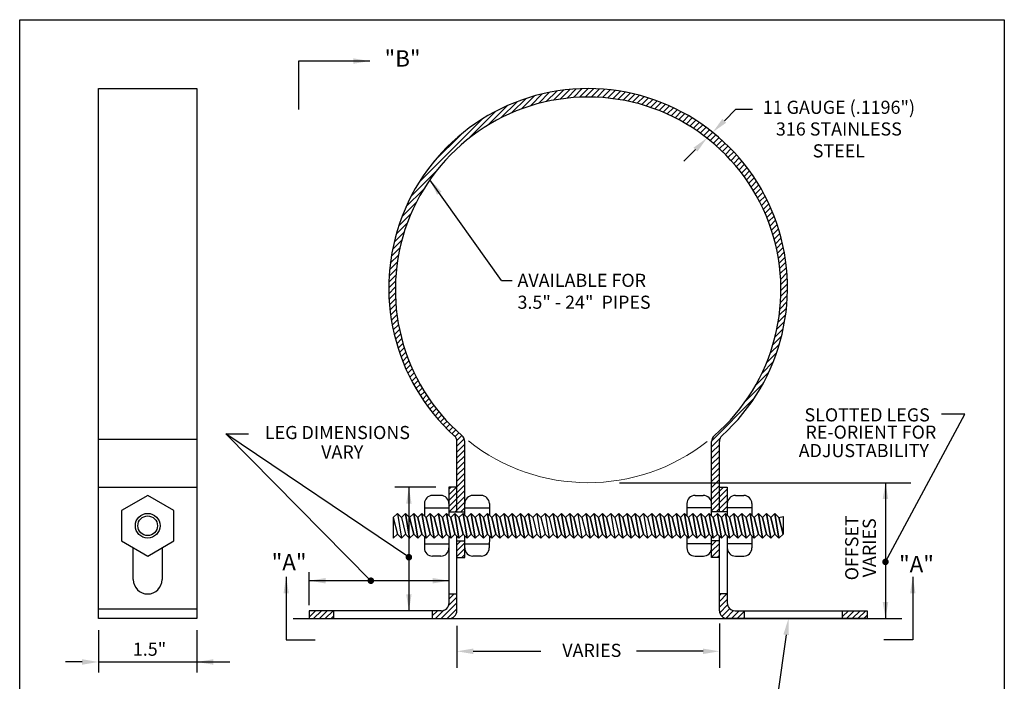
# Model space of a CAD drawing. Units: inches. Extents: x 7.3 to 22.3, y 2.8 to 22.8.
# Drawn here: x 7.3 to 22.3, y 12.8 to 22.8 of the extents above; entities that cross this region are included whole.
import ezdxf

# ---------------------------------------------------------------- set-up
doc = ezdxf.new("R2010")
doc.units = ezdxf.units.IN
doc.header["$MEASUREMENT"] = 0
for name, color, linetype in [('Bolt & Nut', 4, 'Continuous'), ('Dimension', 1, 'Continuous'), ('Object', 3, 'Continuous'), ('Title Page', 7, 'Continuous')]:
    doc.layers.add(name, color=color, linetype=linetype)
doc.layers.add('Shade', color=8, linetype='Continuous', lineweight=0)
doc.styles.get("Standard").update_dxf_attribs({"font": 'arial.ttf', "height": 0.25})
doc.dimstyles.get("Standard").update_dxf_attribs({"dimtxt": 0.25, "dimasz": 0.25, "dimexe": 0.25, "dimexo": 0.25, "dimgap": 0.09, "dimtad": 0, "dimtih": 1, "dimtoh": 1, "dimzin": 0, "dimdsep": 46, "dimtxsty": 'Standard', "dimcen": 0.09, "dimadec": 0, "dimazin": 0, "dimtfac": 1, "dimtofl": 0, "dimtmove": 0, "dimatfit": 3, "dimfxl": 1, "dimtolj": 1, "dimtzin": 0, "dimarcsym": 0})

msp = doc.modelspace()

# ---------------------------------------------------------------- hatches: boundary and pattern name
at = {"layer": 'Object'}
h = msp.add_hatch(dxfattribs=at)
h.set_pattern_fill('ANSI31', scale=0.5, style=0)
h.set_pattern_definition([(45, (5.18151, 0.62595), (-0.04419417, 0.04419417), [])])
h.paths.add_polyline_path([(12.05, 13.847), (11.675, 13.847), (11.675, 13.728), (12.05, 13.728)])
h.paths.add_polyline_path([(13.686, 13.847), (13.55, 13.847), (13.55, 13.728), (13.805, 13.728, 0.414214), (13.925, 13.847), (13.925, 14.102), (13.805, 14.102), (13.805, 13.967, -0.414214)])
h.paths.add_polyline_path([(13.925, 15.728), (13.805, 15.728), (13.805, 15.353), (13.925, 15.353)], flags=17)
h.paths.add_polyline_path([(14.045, 14.909), (13.925, 14.909), (13.925, 14.659), (14.045, 14.659)])
h.paths.add_polyline_path([(14.045, 16.422, 0.217753), (14.003, 16.513, -2.684489), (17.847, 16.513, 0.217753), (17.805, 16.422), (17.805, 15.353), (17.925, 15.353), (17.925, 15.728), (17.925, 16.424, -0.211733), (17.964, 16.513, 2.592861), (13.886, 16.513, -0.211733), (13.925, 16.424), (13.925, 15.353), (14.045, 15.353)])
h.paths.add_polyline_path([(18.045, 15.728), (17.925, 15.728), (17.925, 15.353), (18.045, 15.353)], flags=17)
h.paths.add_polyline_path([(17.925, 14.909), (17.805, 14.909), (17.805, 14.659), (17.925, 14.659)])
h.paths.add_polyline_path([(18.045, 13.728), (18.3, 13.728), (18.3, 13.847), (18.164, 13.847, -0.414214), (18.045, 13.967), (18.045, 14.102), (17.925, 14.102), (17.925, 13.847, 0.414214)])
h = msp.add_hatch(dxfattribs=at)
h.set_pattern_fill('ANSI31', scale=0.5, style=0)
h.set_pattern_definition([(45, (5.43151, 0.62595), (-0.04419417, 0.04419417), [])])
h.paths.add_polyline_path([(19.8, 13.847), (19.8, 13.728), (20.175, 13.728), (20.175, 13.847)])

# ---------------------------------------------------------------- linework, layer by layer
at = {"layer": 'Bolt & Nut', "color": 7}
for p, q in [((13.68, 15.603), (13.555, 15.603)), ((14.295, 15.603), (14.17, 15.603)), ((17.555, 15.603), (17.68, 15.603)), ((18.17, 15.603), (18.295, 15.603)), ((13.43, 15.478), (13.43, 15.291)), ((13.805, 15.478), (13.805, 15.415)), ((14.42, 15.478), (14.42, 15.302)), ((17.43, 15.478), (17.43, 15.291)), ((18.045, 15.478), (18.045, 15.415)), ((18.42, 15.478), (18.42, 15.302)), ((13.019, 15.328), (12.956, 15.265)), ((13.019, 15.328), (13.081, 15.265)), ((13.019, 15.328), (13.081, 14.953)), ((13.081, 15.265), (13.144, 15.328)), ((13.144, 15.328), (13.081, 15.265)), ((13.144, 15.328), (13.206, 15.265)), ((13.206, 14.953), (13.144, 15.328)), ((13.144, 15.328), (13.206, 15.265)), ((13.144, 15.328), (13.206, 14.953)), ((13.206, 15.265), (13.269, 15.328)), ((13.269, 15.328), (13.206, 15.265)), ((13.269, 15.328), (13.331, 15.265)), ((13.331, 14.953), (13.269, 15.328)), ((13.269, 15.328), (13.331, 15.265)), ((13.269, 15.328), (13.331, 14.953)), ((13.331, 15.265), (13.394, 15.328)), ((13.394, 15.328), (13.331, 15.265)), ((13.394, 15.328), (13.456, 15.265)), ((13.456, 14.953), (13.394, 15.328)), ((13.394, 15.328), (13.456, 15.265)), ((13.394, 15.328), (13.456, 14.953)), ((13.43, 15.415), (13.805, 15.415)), ((13.456, 15.265), (13.519, 15.328)), ((13.519, 15.328), (13.456, 15.265)), ((13.519, 15.328), (13.581, 15.265)), ((13.581, 14.953), (13.519, 15.328)), ((13.519, 15.328), (13.581, 15.265)), ((13.519, 15.328), (13.581, 14.953)), ((13.581, 15.265), (13.644, 15.328)), ((13.644, 15.328), (13.581, 15.265)), ((13.644, 15.328), (13.706, 15.265)), ((13.706, 14.953), (13.644, 15.328)), ((13.644, 15.328), (13.706, 15.265)), ((13.644, 15.328), (13.706, 14.953)), ((13.706, 15.265), (13.769, 15.328)), ((13.769, 15.328), (13.706, 15.265)), ((13.769, 15.328), (13.831, 15.265)), ((13.831, 14.953), (13.769, 15.328)), ((13.769, 15.328), (13.831, 15.265)), ((13.769, 15.328), (13.831, 14.953)), ((13.831, 15.265), (13.894, 15.328)), ((13.894, 15.328), (13.831, 15.265)), ((13.894, 15.328), (13.956, 15.265)), ((13.956, 14.953), (13.894, 15.328)), ((13.894, 15.328), (13.956, 15.265)), ((13.894, 15.328), (13.956, 14.953)), ((13.956, 15.265), (14.019, 15.328)), ((14.019, 15.328), (13.956, 15.265)), ((14.019, 15.328), (14.081, 15.265)), ((14.081, 14.953), (14.019, 15.328)), ((14.019, 15.328), (14.081, 15.265)), ((14.019, 15.328), (14.081, 14.953)), ((14.045, 15.415), (14.42, 15.415)), ((14.081, 15.265), (14.144, 15.328)), ((14.144, 15.328), (14.081, 15.265)), ((14.144, 15.328), (14.206, 15.265)), ((14.206, 14.953), (14.144, 15.328)), ((14.144, 15.328), (14.206, 15.265)), ((14.144, 15.328), (14.206, 14.953)), ((14.206, 15.265), (14.269, 15.328)), ((14.269, 15.328), (14.206, 15.265)), ((14.269, 15.328), (14.331, 15.265)), ((14.331, 14.953), (14.269, 15.328)), ((14.269, 15.328), (14.331, 15.265)), ((14.269, 15.328), (14.331, 14.953)), ((14.331, 15.265), (14.394, 15.328)), ((14.394, 15.328), (14.331, 15.265)), ((14.394, 15.328), (14.456, 15.265)), ((14.456, 14.953), (14.394, 15.328)), ((14.394, 15.328), (14.456, 15.265)), ((14.394, 15.328), (14.456, 14.953)), ((14.456, 15.265), (14.519, 15.328)), ((14.519, 15.328), (14.456, 15.265)), ((14.519, 15.328), (14.581, 15.265)), ((14.581, 14.953), (14.519, 15.328)), ((14.519, 15.328), (14.581, 15.265)), ((14.519, 15.328), (14.581, 14.953)), ((14.581, 15.265), (14.644, 15.328)), ((14.644, 15.328), (14.581, 15.265)), ((14.644, 15.328), (14.706, 15.265)), ((14.706, 14.953), (14.644, 15.328)), ((14.644, 15.328), (14.706, 15.265)), ((14.644, 15.328), (14.706, 14.953)), ((14.706, 15.265), (14.769, 15.328)), ((14.769, 15.328), (14.706, 15.265)), ((14.769, 15.328), (14.831, 15.265)), ((14.831, 14.953), (14.769, 15.328)), ((14.769, 15.328), (14.831, 15.265)), ((14.769, 15.328), (14.831, 14.953)), ((14.831, 15.265), (14.894, 15.328)), ((14.894, 15.328), (14.831, 15.265)), ((14.894, 15.328), (14.956, 15.265)), ((14.956, 14.953), (14.894, 15.328)), ((14.894, 15.328), (14.956, 15.265)), ((14.894, 15.328), (14.956, 14.953)), ((14.956, 15.265), (15.019, 15.328)), ((15.019, 15.328), (14.956, 15.265)), ((15.081, 14.953), (15.019, 15.328)), ((15.019, 15.328), (15.081, 14.953)), ((15.019, 15.328), (15.081, 15.265)), ((15.144, 15.328), (15.081, 15.265)), ((15.144, 15.328), (15.206, 14.953)), ((15.144, 15.328), (15.206, 15.265)), ((15.269, 15.328), (15.206, 15.265)), ((15.269, 15.328), (15.331, 14.953)), ((15.269, 15.328), (15.331, 15.265)), ((15.394, 15.328), (15.331, 15.265)), ((15.331, 15.265), (15.394, 15.328)), ((15.394, 15.328), (15.456, 14.953)), ((15.394, 15.328), (15.456, 15.265)), ((15.456, 14.953), (15.394, 15.328)), ((15.394, 15.328), (15.456, 15.265)), ((15.519, 15.328), (15.456, 15.265)), ((15.456, 15.265), (15.519, 15.328)), ((15.519, 15.328), (15.581, 14.953)), ((15.519, 15.328), (15.581, 15.265)), ((15.581, 14.953), (15.519, 15.328)), ((15.519, 15.328), (15.581, 15.265)), ((15.644, 15.328), (15.581, 15.265)), ((15.581, 15.265), (15.644, 15.328)), ((15.644, 15.328), (15.706, 14.953)), ((15.644, 15.328), (15.706, 15.265)), ((15.706, 14.953), (15.644, 15.328)), ((15.644, 15.328), (15.706, 15.265)), ((15.769, 15.328), (15.706, 15.265)), ((15.769, 15.328), (15.831, 14.953)), ((15.769, 15.328), (15.831, 15.265)), ((15.894, 15.328), (15.831, 15.265)), ((15.831, 15.265), (15.894, 15.328)), ((15.894, 15.328), (15.956, 14.953)), ((15.894, 15.328), (15.956, 15.265)), ((15.956, 14.953), (15.894, 15.328)), ((15.894, 15.328), (15.956, 15.265)), ((16.019, 15.328), (15.956, 15.265)), ((15.956, 15.265), (16.019, 15.328)), ((16.019, 15.328), (16.081, 14.953)), ((16.019, 15.328), (16.081, 15.265)), ((16.081, 14.953), (16.019, 15.328)), ((16.019, 15.328), (16.081, 15.265)), ((16.144, 15.328), (16.081, 15.265)), ((16.081, 15.265), (16.144, 15.328)), ((16.144, 15.328), (16.206, 14.953)), ((16.144, 15.328), (16.206, 15.265)), ((16.206, 14.953), (16.144, 15.328)), ((16.144, 15.328), (16.206, 15.265)), ((16.269, 15.328), (16.206, 15.265)), ((16.269, 15.328), (16.331, 14.953)), ((16.269, 15.328), (16.331, 15.265)), ((16.394, 15.328), (16.331, 15.265)), ((16.331, 15.265), (16.394, 15.328)), ((16.394, 15.328), (16.456, 14.953)), ((16.394, 15.328), (16.456, 15.265)), ((16.456, 14.953), (16.394, 15.328)), ((16.394, 15.328), (16.456, 15.265)), ((16.519, 15.328), (16.456, 15.265)), ((16.456, 15.265), (16.519, 15.328)), ((16.519, 15.328), (16.581, 14.953)), ((16.519, 15.328), (16.581, 15.265)), ((16.581, 14.953), (16.519, 15.328)), ((16.519, 15.328), (16.581, 15.265)), ((16.644, 15.328), (16.581, 15.265)), ((16.581, 15.265), (16.644, 15.328)), ((16.644, 15.328), (16.706, 14.953)), ((16.644, 15.328), (16.706, 15.265)), ((16.706, 14.953), (16.644, 15.328)), ((16.644, 15.328), (16.706, 15.265)), ((16.769, 15.328), (16.706, 15.265)), ((16.769, 15.328), (16.831, 14.953)), ((16.769, 15.328), (16.831, 15.265)), ((16.894, 15.328), (16.831, 15.265)), ((16.831, 15.265), (16.894, 15.328)), ((16.894, 15.328), (16.956, 14.953)), ((16.894, 15.328), (16.956, 15.265)), ((16.956, 14.953), (16.894, 15.328)), ((16.894, 15.328), (16.956, 15.265)), ((17.019, 15.328), (16.956, 15.265)), ((16.956, 15.265), (17.019, 15.328)), ((17.019, 15.328), (17.081, 14.953)), ((17.019, 15.328), (17.081, 15.265)), ((17.081, 14.953), (17.019, 15.328)), ((17.019, 15.328), (17.081, 15.265)), ((17.144, 15.328), (17.081, 15.265)), ((17.081, 15.265), (17.144, 15.328)), ((17.144, 15.328), (17.206, 14.953)), ((17.144, 15.328), (17.206, 15.265)), ((17.206, 14.953), (17.144, 15.328)), ((17.144, 15.328), (17.206, 15.265)), ((17.269, 15.328), (17.206, 15.265)), ((17.206, 15.265), (17.269, 15.328)), ((17.269, 15.328), (17.331, 14.953)), ((17.269, 15.328), (17.331, 15.265)), ((17.331, 14.953), (17.269, 15.328)), ((17.269, 15.328), (17.331, 15.265)), ((17.394, 15.328), (17.331, 15.265)), ((17.331, 15.265), (17.394, 15.328)), ((17.394, 15.328), (17.456, 14.953)), ((17.394, 15.328), (17.456, 15.265)), ((17.456, 14.953), (17.394, 15.328)), ((17.394, 15.328), (17.456, 15.265)), ((17.805, 15.415), (17.43, 15.415)), ((17.519, 15.328), (17.456, 15.265)), ((17.456, 15.265), (17.519, 15.328)), ((17.519, 15.328), (17.581, 14.953)), ((17.519, 15.328), (17.581, 15.265)), ((17.581, 14.953), (17.519, 15.328)), ((17.519, 15.328), (17.581, 15.265)), ((17.644, 15.328), (17.581, 15.265)), ((17.581, 15.265), (17.644, 15.328)), ((17.644, 15.328), (17.706, 14.953)), ((17.644, 15.328), (17.706, 15.265)), ((17.706, 14.953), (17.644, 15.328)), ((17.644, 15.328), (17.706, 15.265)), ((17.769, 15.328), (17.706, 15.265)), ((17.706, 15.265), (17.769, 15.328)), ((17.769, 15.328), (17.831, 14.953)), ((17.769, 15.328), (17.831, 15.265)), ((17.831, 14.953), (17.769, 15.328)), ((17.769, 15.328), (17.831, 15.265)), ((17.894, 15.328), (17.831, 15.265)), ((17.831, 15.265), (17.894, 15.328)), ((17.894, 15.328), (17.956, 14.953)), ((17.894, 15.328), (17.956, 15.265)), ((17.956, 14.953), (17.894, 15.328)), ((17.894, 15.328), (17.956, 15.265)), ((18.019, 15.328), (17.956, 15.265)), ((17.956, 15.265), (18.019, 15.328)), ((18.019, 15.328), (18.081, 14.953)), ((18.019, 15.328), (18.081, 15.265)), ((18.081, 14.953), (18.019, 15.328)), ((18.019, 15.328), (18.081, 15.265)), ((18.42, 15.415), (18.045, 15.415)), ((18.144, 15.328), (18.081, 15.265)), ((18.081, 15.265), (18.144, 15.328)), ((18.144, 15.328), (18.206, 14.953)), ((18.144, 15.328), (18.206, 15.265)), ((18.206, 14.953), (18.144, 15.328)), ((18.144, 15.328), (18.206, 15.265)), ((18.269, 15.328), (18.206, 15.265)), ((18.206, 15.265), (18.269, 15.328)), ((18.269, 15.328), (18.331, 14.953)), ((18.269, 15.328), (18.331, 15.265)), ((18.331, 14.953), (18.269, 15.328)), ((18.269, 15.328), (18.331, 15.265)), ((18.394, 15.328), (18.331, 15.265)), ((18.331, 15.265), (18.394, 15.328)), ((18.394, 15.328), (18.456, 14.953)), ((18.394, 15.328), (18.456, 15.265)), ((18.456, 14.953), (18.394, 15.328)), ((18.394, 15.328), (18.456, 15.265)), ((18.519, 15.328), (18.456, 15.265)), ((18.456, 15.265), (18.519, 15.328)), ((18.519, 15.328), (18.581, 14.953)), ((18.519, 15.328), (18.581, 15.265)), ((18.581, 14.953), (18.519, 15.328)), ((18.519, 15.328), (18.581, 15.265)), ((18.644, 15.328), (18.581, 15.265)), ((18.581, 15.265), (18.644, 15.328)), ((18.644, 15.328), (18.706, 14.953)), ((18.644, 15.328), (18.706, 15.265)), ((18.706, 14.953), (18.644, 15.328)), ((18.644, 15.328), (18.706, 15.265)), ((18.769, 15.328), (18.706, 15.265)), ((18.706, 15.265), (18.769, 15.328)), ((18.769, 15.328), (18.831, 14.953)), ((18.769, 15.328), (18.831, 15.265)), ((18.831, 14.953), (18.769, 15.328)), ((18.769, 15.328), (18.831, 15.265)), ((12.956, 15.265), (12.956, 14.953)), ((12.956, 15.265), (13.019, 15.015)), ((13.081, 15.265), (13.144, 15.015)), ((13.081, 15.265), (13.144, 15.015)), ((13.269, 15.015), (13.206, 15.265)), ((13.206, 15.265), (13.269, 15.015)), ((13.206, 15.265), (13.269, 15.015)), ((13.394, 15.015), (13.331, 15.265)), ((13.331, 15.265), (13.394, 15.015)), ((13.331, 15.265), (13.394, 15.015)), ((13.519, 15.015), (13.456, 15.265)), ((13.456, 15.265), (13.519, 15.015)), ((13.456, 15.265), (13.519, 15.015)), ((13.644, 15.015), (13.581, 15.265)), ((13.581, 15.265), (13.644, 15.015)), ((13.581, 15.265), (13.644, 15.015)), ((13.769, 15.015), (13.706, 15.265)), ((13.706, 15.265), (13.769, 15.015)), ((13.706, 15.265), (13.769, 15.015)), ((13.894, 15.015), (13.831, 15.265)), ((13.831, 15.265), (13.894, 15.015)), ((13.831, 15.265), (13.894, 15.015)), ((14.019, 15.015), (13.956, 15.265)), ((13.956, 15.265), (14.019, 15.015)), ((13.956, 15.265), (14.019, 15.015)), ((14.144, 15.015), (14.081, 15.265)), ((14.081, 15.265), (14.144, 15.015)), ((14.081, 15.265), (14.144, 15.015)), ((14.269, 15.015), (14.206, 15.265)), ((14.206, 15.265), (14.269, 15.015)), ((14.206, 15.265), (14.269, 15.015)), ((14.394, 15.015), (14.331, 15.265)), ((14.331, 15.265), (14.394, 15.015)), ((14.331, 15.265), (14.394, 15.015)), ((14.519, 15.015), (14.456, 15.265)), ((14.456, 15.265), (14.519, 15.015)), ((14.456, 15.265), (14.519, 15.015)), ((14.644, 15.015), (14.581, 15.265)), ((14.581, 15.265), (14.644, 15.015)), ((14.581, 15.265), (14.644, 15.015)), ((14.769, 15.015), (14.706, 15.265)), ((14.706, 15.265), (14.769, 15.015)), ((14.706, 15.265), (14.769, 15.015)), ((14.894, 15.015), (14.831, 15.265)), ((14.831, 15.265), (14.894, 15.015)), ((14.831, 15.265), (14.894, 15.015)), ((15.019, 15.015), (14.956, 15.265)), ((14.956, 15.265), (15.019, 15.015)), ((14.956, 15.265), (15.019, 15.015)), ((15.081, 15.265), (15.144, 15.015)), ((15.206, 15.265), (15.269, 15.015)), ((15.331, 15.265), (15.394, 15.015)), ((15.331, 15.265), (15.394, 15.015)), ((15.456, 15.265), (15.519, 15.015)), ((15.456, 15.265), (15.519, 15.015)), ((15.519, 15.015), (15.456, 15.265)), ((15.581, 15.265), (15.644, 15.015)), ((15.581, 15.265), (15.644, 15.015)), ((15.644, 15.015), (15.581, 15.265)), ((15.706, 15.265), (15.769, 15.015)), ((15.706, 15.265), (15.769, 15.015)), ((15.769, 15.015), (15.706, 15.265)), ((15.831, 15.265), (15.894, 15.015)), ((15.831, 15.265), (15.894, 15.015)), ((15.956, 15.265), (16.019, 15.015)), ((15.956, 15.265), (16.019, 15.015)), ((16.019, 15.015), (15.956, 15.265)), ((16.081, 15.265), (16.144, 15.015)), ((16.081, 15.265), (16.144, 15.015)), ((16.144, 15.015), (16.081, 15.265)), ((16.206, 15.265), (16.269, 15.015)), ((16.206, 15.265), (16.269, 15.015)), ((16.269, 15.015), (16.206, 15.265)), ((16.331, 15.265), (16.394, 15.015)), ((16.331, 15.265), (16.394, 15.015)), ((16.456, 15.265), (16.519, 15.015)), ((16.456, 15.265), (16.519, 15.015)), ((16.519, 15.015), (16.456, 15.265)), ((16.581, 15.265), (16.644, 15.015)), ((16.581, 15.265), (16.644, 15.015)), ((16.644, 15.015), (16.581, 15.265)), ((16.706, 15.265), (16.769, 15.015)), ((16.706, 15.265), (16.769, 15.015)), ((16.769, 15.015), (16.706, 15.265)), ((16.831, 15.265), (16.894, 15.015)), ((16.831, 15.265), (16.894, 15.015)), ((16.956, 15.265), (17.019, 15.015)), ((16.956, 15.265), (17.019, 15.015)), ((17.019, 15.015), (16.956, 15.265)), ((17.081, 15.265), (17.144, 15.015)), ((17.081, 15.265), (17.144, 15.015)), ((17.144, 15.015), (17.081, 15.265)), ((17.206, 15.265), (17.269, 15.015)), ((17.206, 15.265), (17.269, 15.015)), ((17.269, 15.015), (17.206, 15.265)), ((17.331, 15.265), (17.394, 15.015)), ((17.331, 15.265), (17.394, 15.015)), ((17.394, 15.015), (17.331, 15.265)), ((17.456, 15.265), (17.519, 15.015)), ((17.456, 15.265), (17.519, 15.015)), ((17.519, 15.015), (17.456, 15.265)), ((17.581, 15.265), (17.644, 15.015)), ((17.581, 15.265), (17.644, 15.015)), ((17.644, 15.015), (17.581, 15.265)), ((17.706, 15.265), (17.769, 15.015)), ((17.706, 15.265), (17.769, 15.015)), ((17.769, 15.015), (17.706, 15.265)), ((17.831, 15.265), (17.894, 15.015)), ((17.831, 15.265), (17.894, 15.015)), ((17.894, 15.015), (17.831, 15.265)), ((17.956, 15.265), (18.019, 15.015)), ((17.956, 15.265), (18.019, 15.015)), ((18.019, 15.015), (17.956, 15.265)), ((18.081, 15.265), (18.144, 15.015)), ((18.081, 15.265), (18.144, 15.015)), ((18.144, 15.015), (18.081, 15.265)), ((18.206, 15.265), (18.269, 15.015)), ((18.206, 15.265), (18.269, 15.015)), ((18.269, 15.015), (18.206, 15.265)), ((18.331, 15.265), (18.394, 15.015)), ((18.331, 15.265), (18.394, 15.015)), ((18.394, 15.015), (18.331, 15.265)), ((18.456, 15.265), (18.519, 15.015)), ((18.456, 15.265), (18.519, 15.015)), ((18.519, 15.015), (18.456, 15.265)), ((18.581, 15.265), (18.644, 15.015)), ((18.581, 15.265), (18.644, 15.015)), ((18.644, 15.015), (18.581, 15.265)), ((18.706, 15.265), (18.769, 15.015)), ((18.706, 15.265), (18.769, 15.015)), ((18.769, 15.015), (18.706, 15.265)), ((18.831, 15.265), (18.894, 15.281)), ((18.831, 15.265), (18.894, 15.015)), ((18.831, 15.265), (18.894, 15.015)), ((18.894, 15.015), (18.831, 15.265)), ((18.894, 15.281), (18.894, 15.015)), ((12.956, 14.953), (13.019, 15.015)), ((13.019, 15.015), (13.081, 14.953)), ((13.081, 14.953), (13.144, 15.015)), ((13.081, 14.953), (13.144, 15.015)), ((13.144, 15.015), (13.206, 14.953)), ((13.144, 15.015), (13.206, 14.953)), ((13.206, 14.953), (13.269, 15.015)), ((13.206, 14.953), (13.269, 15.015)), ((13.206, 14.953), (13.269, 15.015)), ((13.269, 15.015), (13.331, 14.953)), ((13.269, 15.015), (13.331, 14.953)), ((13.331, 14.953), (13.394, 15.015)), ((13.331, 14.953), (13.394, 15.015)), ((13.331, 14.953), (13.394, 15.015)), ((13.394, 15.015), (13.456, 14.953)), ((13.394, 15.015), (13.456, 14.953)), ((13.456, 14.953), (13.519, 15.015)), ((13.456, 14.953), (13.519, 15.015)), ((13.456, 14.953), (13.519, 15.015)), ((13.519, 15.015), (13.581, 14.953)), ((13.519, 15.015), (13.581, 14.953)), ((13.581, 14.953), (13.644, 15.015)), ((13.581, 14.953), (13.644, 15.015)), ((13.581, 14.953), (13.644, 15.015)), ((13.644, 15.015), (13.706, 14.953)), ((13.644, 15.015), (13.706, 14.953)), ((13.706, 14.953), (13.769, 15.015)), ((13.706, 14.953), (13.769, 15.015)), ((13.706, 14.953), (13.769, 15.015)), ((13.769, 15.015), (13.831, 14.953)), ((13.769, 15.015), (13.831, 14.953)), ((13.831, 14.953), (13.894, 15.015)), ((13.831, 14.953), (13.894, 15.015)), ((13.831, 14.953), (13.894, 15.015)), ((13.894, 15.015), (13.956, 14.953)), ((13.894, 15.015), (13.956, 14.953)), ((13.956, 14.953), (14.019, 15.015)), ((13.956, 14.953), (14.019, 15.015)), ((13.956, 14.953), (14.019, 15.015)), ((14.019, 15.015), (14.081, 14.953)), ((14.019, 15.015), (14.081, 14.953)), ((14.081, 14.953), (14.144, 15.015)), ((14.081, 14.953), (14.144, 15.015)), ((14.081, 14.953), (14.144, 15.015)), ((14.144, 15.015), (14.206, 14.953)), ((14.144, 15.015), (14.206, 14.953)), ((14.206, 14.953), (14.269, 15.015)), ((14.206, 14.953), (14.269, 15.015)), ((14.206, 14.953), (14.269, 15.015)), ((14.269, 15.015), (14.331, 14.953)), ((14.269, 15.015), (14.331, 14.953)), ((14.331, 14.953), (14.394, 15.015)), ((14.331, 14.953), (14.394, 15.015)), ((14.331, 14.953), (14.394, 15.015)), ((14.394, 15.015), (14.456, 14.953)), ((14.394, 15.015), (14.456, 14.953)), ((14.456, 14.953), (14.519, 15.015)), ((14.456, 14.953), (14.519, 15.015)), ((14.456, 14.953), (14.519, 15.015)), ((14.519, 15.015), (14.581, 14.953)), ((14.519, 15.015), (14.581, 14.953)), ((14.581, 14.953), (14.644, 15.015)), ((14.581, 14.953), (14.644, 15.015)), ((14.581, 14.953), (14.644, 15.015)), ((14.644, 15.015), (14.706, 14.953)), ((14.644, 15.015), (14.706, 14.953)), ((14.706, 14.953), (14.769, 15.015)), ((14.706, 14.953), (14.769, 15.015)), ((14.706, 14.953), (14.769, 15.015)), ((14.769, 15.015), (14.831, 14.953)), ((14.769, 15.015), (14.831, 14.953)), ((14.831, 14.953), (14.894, 15.015)), ((14.831, 14.953), (14.894, 15.015)), ((14.831, 14.953), (14.894, 15.015)), ((14.894, 15.015), (14.956, 14.953)), ((14.894, 15.015), (14.956, 14.953)), ((14.956, 14.953), (15.019, 15.015)), ((14.956, 14.953), (15.019, 15.015)), ((14.956, 14.953), (15.019, 15.015)), ((15.019, 15.015), (15.081, 14.953)), ((15.019, 15.015), (15.081, 14.953)), ((15.081, 14.953), (15.144, 15.015)), ((15.081, 14.953), (15.144, 15.015)), ((15.144, 15.015), (15.206, 14.953)), ((15.206, 14.953), (15.269, 15.015)), ((15.206, 14.953), (15.269, 15.015)), ((15.269, 15.015), (15.331, 14.953)), ((15.331, 14.953), (15.394, 15.015)), ((15.331, 14.953), (15.394, 15.015)), ((15.394, 15.015), (15.456, 14.953)), ((15.394, 15.015), (15.456, 14.953)), ((15.456, 14.953), (15.519, 15.015)), ((15.456, 14.953), (15.519, 15.015)), ((15.456, 14.953), (15.519, 15.015)), ((15.519, 15.015), (15.581, 14.953)), ((15.519, 15.015), (15.581, 14.953)), ((15.581, 14.953), (15.644, 15.015)), ((15.581, 14.953), (15.644, 15.015)), ((15.581, 14.953), (15.644, 15.015)), ((15.644, 15.015), (15.706, 14.953)), ((15.644, 15.015), (15.706, 14.953)), ((15.706, 14.953), (15.769, 15.015)), ((15.706, 14.953), (15.769, 15.015)), ((15.706, 14.953), (15.769, 15.015)), ((15.769, 15.015), (15.831, 14.953)), ((15.831, 14.953), (15.894, 15.015)), ((15.831, 14.953), (15.894, 15.015)), ((15.894, 15.015), (15.956, 14.953)), ((15.894, 15.015), (15.956, 14.953)), ((15.956, 14.953), (16.019, 15.015)), ((15.956, 14.953), (16.019, 15.015)), ((15.956, 14.953), (16.019, 15.015)), ((16.019, 15.015), (16.081, 14.953)), ((16.019, 15.015), (16.081, 14.953)), ((16.081, 14.953), (16.144, 15.015)), ((16.081, 14.953), (16.144, 15.015)), ((16.081, 14.953), (16.144, 15.015)), ((16.144, 15.015), (16.206, 14.953)), ((16.144, 15.015), (16.206, 14.953)), ((16.206, 14.953), (16.269, 15.015)), ((16.206, 14.953), (16.269, 15.015)), ((16.206, 14.953), (16.269, 15.015)), ((16.269, 15.015), (16.331, 14.953)), ((16.331, 14.953), (16.394, 15.015)), ((16.331, 14.953), (16.394, 15.015)), ((16.394, 15.015), (16.456, 14.953)), ((16.394, 15.015), (16.456, 14.953)), ((16.456, 14.953), (16.519, 15.015)), ((16.456, 14.953), (16.519, 15.015)), ((16.456, 14.953), (16.519, 15.015)), ((16.519, 15.015), (16.581, 14.953)), ((16.519, 15.015), (16.581, 14.953)), ((16.581, 14.953), (16.644, 15.015)), ((16.581, 14.953), (16.644, 15.015)), ((16.581, 14.953), (16.644, 15.015)), ((16.644, 15.015), (16.706, 14.953)), ((16.644, 15.015), (16.706, 14.953)), ((16.706, 14.953), (16.769, 15.015)), ((16.706, 14.953), (16.769, 15.015)), ((16.706, 14.953), (16.769, 15.015)), ((16.769, 15.015), (16.831, 14.953)), ((16.831, 14.953), (16.894, 15.015)), ((16.831, 14.953), (16.894, 15.015)), ((16.894, 15.015), (16.956, 14.953)), ((16.894, 15.015), (16.956, 14.953)), ((16.956, 14.953), (17.019, 15.015)), ((16.956, 14.953), (17.019, 15.015)), ((16.956, 14.953), (17.019, 15.015)), ((17.019, 15.015), (17.081, 14.953)), ((17.019, 15.015), (17.081, 14.953)), ((17.081, 14.953), (17.144, 15.015)), ((17.081, 14.953), (17.144, 15.015)), ((17.081, 14.953), (17.144, 15.015)), ((17.144, 15.015), (17.206, 14.953)), ((17.144, 15.015), (17.206, 14.953)), ((17.206, 14.953), (17.269, 15.015)), ((17.206, 14.953), (17.269, 15.015)), ((17.206, 14.953), (17.269, 15.015)), ((17.269, 15.015), (17.331, 14.953)), ((17.269, 15.015), (17.331, 14.953)), ((17.331, 14.953), (17.394, 15.015)), ((17.331, 14.953), (17.394, 15.015)), ((17.331, 14.953), (17.394, 15.015)), ((17.394, 15.015), (17.456, 14.953)), ((17.394, 15.015), (17.456, 14.953)), ((17.456, 14.953), (17.519, 15.015)), ((17.456, 14.953), (17.519, 15.015)), ((17.456, 14.953), (17.519, 15.015)), ((17.519, 15.015), (17.581, 14.953)), ((17.519, 15.015), (17.581, 14.953)), ((17.581, 14.953), (17.644, 15.015)), ((17.581, 14.953), (17.644, 15.015)), ((17.581, 14.953), (17.644, 15.015)), ((17.644, 15.015), (17.706, 14.953)), ((17.644, 15.015), (17.706, 14.953)), ((17.706, 14.953), (17.769, 15.015)), ((17.706, 14.953), (17.769, 15.015)), ((17.706, 14.953), (17.769, 15.015)), ((17.769, 15.015), (17.831, 14.953)), ((17.769, 15.015), (17.831, 14.953)), ((17.831, 14.953), (17.894, 15.015)), ((17.831, 14.953), (17.894, 15.015)), ((17.831, 14.953), (17.894, 15.015)), ((17.894, 15.015), (17.956, 14.953)), ((17.894, 15.015), (17.956, 14.953)), ((17.956, 14.953), (18.019, 15.015)), ((17.956, 14.953), (18.019, 15.015)), ((17.956, 14.953), (18.019, 15.015)), ((18.019, 15.015), (18.081, 14.953)), ((18.019, 15.015), (18.081, 14.953)), ((18.081, 14.953), (18.144, 15.015)), ((18.081, 14.953), (18.144, 15.015)), ((18.081, 14.953), (18.144, 15.015)), ((18.144, 15.015), (18.206, 14.953)), ((18.144, 15.015), (18.206, 14.953)), ((18.206, 14.953), (18.269, 15.015)), ((18.206, 14.953), (18.269, 15.015)), ((18.206, 14.953), (18.269, 15.015)), ((18.269, 15.015), (18.331, 14.953)), ((18.269, 15.015), (18.331, 14.953)), ((18.331, 14.953), (18.394, 15.015)), ((18.331, 14.953), (18.394, 15.015)), ((18.331, 14.953), (18.394, 15.015)), ((18.394, 15.015), (18.456, 14.953)), ((18.394, 15.015), (18.456, 14.953)), ((18.456, 14.953), (18.519, 15.015)), ((18.456, 14.953), (18.519, 15.015)), ((18.456, 14.953), (18.519, 15.015)), ((18.519, 15.015), (18.581, 14.953)), ((18.519, 15.015), (18.581, 14.953)), ((18.581, 14.953), (18.644, 15.015)), ((18.581, 14.953), (18.644, 15.015)), ((18.581, 14.953), (18.644, 15.015)), ((18.644, 15.015), (18.706, 14.953)), ((18.644, 15.015), (18.706, 14.953)), ((18.706, 14.953), (18.769, 15.015)), ((18.706, 14.953), (18.769, 15.015)), ((18.706, 14.953), (18.769, 15.015)), ((18.769, 15.015), (18.831, 14.953)), ((18.769, 15.015), (18.831, 14.953)), ((18.831, 14.953), (18.894, 15.015)), ((18.831, 14.953), (18.894, 15.015)), ((18.831, 14.953), (18.894, 15.015)), ((13.43, 14.979), (13.43, 14.804)), ((13.43, 14.865), (13.805, 14.865)), ((13.805, 14.865), (13.805, 14.803)), ((14.045, 14.865), (14.42, 14.865)), ((14.42, 14.989), (14.419, 14.803)), ((17.43, 14.979), (17.43, 14.803)), ((17.805, 14.865), (17.43, 14.865)), ((18.42, 14.865), (18.045, 14.865)), ((18.42, 14.989), (18.42, 14.804)), ((13.68, 14.678), (13.555, 14.679)), ((14.294, 14.678), (14.169, 14.679)), ((17.555, 14.678), (17.68, 14.679)), ((18.17, 14.678), (18.295, 14.679))]:
    msp.add_line(p, q, dxfattribs=at)
msp.add_lwpolyline([(9.215, 14.679), (9.615, 14.91), (9.615, 15.372), (9.215, 15.603), (8.815, 15.372), (8.815, 14.91)], close=True, dxfattribs=at)
for radius in [0.188, 0.15]:
    msp.add_circle((9.215, 15.141), radius, dxfattribs=at)
for centre, start, end in [((13.555, 15.478), 90, 180), ((13.68, 15.478), 0, 90), ((14.17, 15.478), 90, 180), ((14.295, 15.478), 0, 90), ((17.555, 15.478), 90, 180), ((17.68, 15.478), 0, 90), ((18.17, 15.478), 90, 180), ((18.295, 15.478), 0, 90), ((13.555, 14.804), 180, 269.9724), ((13.68, 14.803), 269.9724, 359.9317), ((14.17, 14.804), 180, 269.9724), ((14.294, 14.803), 269.9724, 359.9317), ((17.555, 14.803), 180.0683, 270.0276), ((17.68, 14.804), 270.0276, 0), ((18.17, 14.803), 180.0683, 270.0276), ((18.295, 14.804), 270.0276, 0)]:
    msp.add_arc(centre, 0.125, start, end, dxfattribs=at)
at = {"layer": 'Dimension', "color": 7}
for p, q in [((18, 21.311), (18.177, 21.487)), ((18.177, 21.487), (18.427, 21.487)), ((17.559, 20.87), (17.383, 20.693)), ((17.913, 20.87), (17.913, 20.87)), ((18, 20.957), (18, 20.957)), ((20.455, 15.797), (20.455, 13.728)), ((8.465, 13.553), (8.465, 12.906)), ((9.965, 13.553), (9.965, 12.906)), ((13.925, 13.615), (13.925, 12.979)), ((17.925, 13.65), (17.925, 12.979)), ((17.925, 13.615), (17.925, 12.979)), ((14.175, 13.229), (15.204, 13.229)), ((17.675, 13.229), (16.662, 13.229)), ((8.215, 13.066), (7.965, 13.066)), ((8.465, 13.066), (10.465, 13.066))]:
    msp.add_line(p, q, dxfattribs=at)
at = {"layer": 'Dimension', "color": 7, "transparency": 33554687}
for p, q in [((14.603, 18.875), (13.513, 20.411)), ((14.603, 18.875), (14.767, 18.875)), ((20.455, 14.591), (21.662, 16.842)), ((21.662, 16.842), (21.308, 16.842)), ((12.615, 14.304), (10.404, 16.542)), ((10.404, 16.542), (10.751, 16.542)), ((13.194, 14.662), (10.404, 16.542)), ((16.402, 15.797), (20.842, 15.797)), ((13.603, 15.728), (12.982, 15.728)), ((13.194, 15.728), (13.194, 13.847)), ((11.675, 13.931), (11.675, 14.433)), ((13.805, 14.304), (11.675, 14.304)), ((11.433, 13.728), (20.703, 13.728)), ((18.942, 13.48), (18.811, 12.552))]:
    msp.add_line(p, q, dxfattribs=at)
at = {"layer": 'Dimension', "color": 7, "transparency": 33554687, "const_width": 0.05}
for points in [[(13.169, 14.662, 1), (13.219, 14.662, 1)], [(20.43, 14.591, 1), (20.48, 14.591, 1)], [(12.59, 14.304, 1), (12.64, 14.304, 1)]]:
    msp.add_lwpolyline(points, format="xyb", close=True, dxfattribs=at)
at = {"layer": 'Dimension', "color": 7}
for points in [[(17.971, 21.34), (18.029, 21.281), (17.823, 21.134)], [(17.53, 20.899), (17.589, 20.84), (17.736, 21.047)], [(20.497, 15.547), (20.413, 15.547), (20.455, 15.797)], [(20.497, 13.978), (20.413, 13.978), (20.455, 13.728)], [(14.175, 13.27), (14.175, 13.187), (13.925, 13.229)], [(17.675, 13.27), (17.675, 13.187), (17.925, 13.229)], [(8.215, 13.108), (8.215, 13.024), (8.465, 13.066)], [(10.215, 13.108), (10.215, 13.024), (9.965, 13.066)]]:
    msp.add_solid(points, dxfattribs=at)
at = {"layer": 'Dimension', "color": 7, "transparency": 33554687}
for points in [[(13.692, 20.231), (13.624, 20.183), (13.513, 20.411)], [(13.153, 15.478), (13.236, 15.478), (13.194, 15.728)], [(11.925, 14.345), (11.925, 14.262), (11.675, 14.304)], [(13.555, 14.345), (13.555, 14.262), (13.805, 14.304)], [(13.153, 14.097), (13.236, 14.097), (13.194, 13.847)], [(18.9, 13.486), (18.983, 13.474), (18.977, 13.728)]]:
    msp.add_solid(points, dxfattribs=at)
at = {"layer": 'Object', "color": 7}
for p, q in [((8.465, 15.728), (8.465, 21.799)), ((8.465, 21.799), (9.965, 21.799)), ((9.965, 21.799), (9.965, 15.728)), ((9.965, 16.455), (8.465, 16.455)), ((13.925, 15.353), (13.925, 16.424)), ((14.045, 15.302), (14.045, 16.422)), ((17.805, 15.291), (17.805, 16.422)), ((17.925, 15.353), (17.925, 16.424)), ((8.465, 13.728), (8.465, 15.728)), ((8.465, 15.728), (9.965, 15.728)), ((9.965, 15.728), (9.965, 13.728)), ((13.925, 15.728), (13.805, 15.728)), ((13.805, 15.728), (13.805, 15.291)), ((13.925, 15.353), (13.925, 15.728)), ((17.925, 15.728), (18.045, 15.728)), ((17.925, 15.353), (17.925, 15.728)), ((18.045, 15.728), (18.045, 15.302)), ((13.805, 15.353), (13.925, 15.353)), ((13.925, 15.353), (14.045, 15.353)), ((17.925, 15.353), (17.805, 15.353)), ((18.045, 15.353), (17.925, 15.353)), ((13.805, 14.979), (13.805, 13.967)), ((13.925, 13.847), (13.925, 14.984)), ((13.925, 14.659), (13.925, 14.909)), ((13.925, 14.909), (14.045, 14.909)), ((14.045, 14.659), (14.045, 14.989)), ((17.805, 14.659), (17.805, 14.979)), ((17.925, 14.909), (17.805, 14.909)), ((17.925, 13.847), (17.925, 14.984)), ((17.925, 14.659), (17.925, 14.909)), ((18.045, 14.989), (18.045, 13.967)), ((8.996, 14.321), (8.996, 14.805)), ((9.434, 14.805), (9.434, 14.321)), ((13.925, 14.659), (14.045, 14.659)), ((17.925, 14.659), (17.805, 14.659)), ((9.215, 14.103), (9.215, 14.103)), ((13.805, 14.102), (13.925, 14.102)), ((18.045, 14.102), (17.925, 14.102)), ((9.965, 13.868), (8.465, 13.868)), ((13.686, 13.847), (11.675, 13.847)), ((11.675, 13.847), (11.675, 13.728)), ((12.05, 13.728), (12.05, 13.847)), ((13.55, 13.847), (13.55, 13.728)), ((18.164, 13.847), (20.175, 13.847)), ((18.3, 13.847), (18.3, 13.728)), ((19.8, 13.728), (19.8, 13.847)), ((20.175, 13.847), (20.175, 13.728)), ((9.965, 13.728), (8.465, 13.728)), ((11.675, 13.728), (13.805, 13.728)), ((20.175, 13.728), (18.045, 13.728))]:
    msp.add_line(p, q, dxfattribs=at)
for centre, radius, start, end in [((15.925, 18.763), 3.037, 312.1807, 227.8193), ((15.925, 18.734), 2.937, 310.8618, 229.1382), ((13.805, 16.424), 0.12, 0, 47.8193), ((13.925, 16.422), 0.12, 0, 49.1382), ((17.925, 16.422), 0.12, 130.8618, 180), ((18.045, 16.424), 0.12, 132.1807, 180), ((9.215, 14.321), 0.219, 180, 270), ((9.215, 14.321), 0.219, 270, 0), ((13.686, 13.967), 0.12, 270, 0), ((18.164, 13.967), 0.12, 180, 270), ((13.805, 13.847), 0.12, 270, 0), ((18.045, 13.847), 0.12, 180, 270)]:
    msp.add_arc(centre, radius, start, end, dxfattribs=at)
at = {"layer": 'Shade', "color": 7, "transparency": 33554687}
msp.add_arc((15.925, 18.734), 2.937, 231.5836, 308.1214, dxfattribs=at)
at = {"layer": 'Title Page', "color": 7}
for p, q in [((7.265, 22.849), (22.265, 22.849)), ((7.265, 2.849), (7.265, 22.849)), ((22.265, 22.849), (22.265, 2.849))]:
    msp.add_line(p, q, dxfattribs=at)

# ---------------------------------------------------------------- texts
at = {"layer": 'Dimension', "color": 7}
for s, insert, char_height, attachment_point in [('\\P"B"', (13.098, 22.435), 0.25, 5), ('\\A1;11 GAUGE (.1196")', (19.745, 21.515), 0.2, 5), ('\\A1;316 STAINLESS \\PSTEEL', (19.745, 21.018), 0.2, 5), ('AVAILABLE FOR \\P3.5" - 24"  PIPES', (14.849, 18.979), 0.2, 1), ('\\A1;SLOTTED LEGS  ', (20.176, 16.83), 0.2, 5), ('\\A1;LEG DIMENSIONS   ', (12.106, 16.561), 0.2, 5), ('\\A1;RE-ORIENT FOR  ', (20.232, 16.567), 0.2, 5), ('\\A1;VARY', (12.179, 16.265), 0.2, 5), ('\\A1;ADJUSTABILITY ', (20.125, 16.286), 0.2, 5), ('\\A1;1.5"', (9.243, 13.261), 0.2, 5), ('\\A1;VARIES', (15.981, 13.243), 0.2, 5)]:
    msp.add_mtext(s, dxfattribs=dict(at, insert=insert, char_height=char_height, attachment_point=attachment_point))
at = {"layer": 'Dimension', "color": 7, "char_height": 0.2, "attachment_point": 5, "rotation": 90}
for s, insert in [('\\A1;OFFSET', (19.941, 14.805)), ('\\A1;VARIES', (20.208, 14.805))]:
    msp.add_mtext(s, dxfattribs=dict(at, insert=insert))
at = {"layer": 'Dimension', "color": 7, "char_height": 0.25, "width": 3.33066907387547e-16, "attachment_point": 1}
for insert in [(11.104, 14.712), (20.662, 14.682)]:
    msp.add_mtext('"A"', dxfattribs=dict(at, insert=insert))

# ---------------------------------------------------------------- leaders
at = {"layer": 'Dimension', "color": 7}
for points in [[(12.599, 22.219), (11.515, 22.219), (11.515, 21.48)], [(11.325, 14.362), (11.325, 13.401), (11.768, 13.401)], [(20.871, 14.362), (20.871, 13.401), (20.428, 13.401)]]:
    msp.add_leader(points, dimstyle='Standard', override={"dimgap": 0.09, "dimtad": 0}, dxfattribs=at)

doc.saveas('drawing.dxf')
